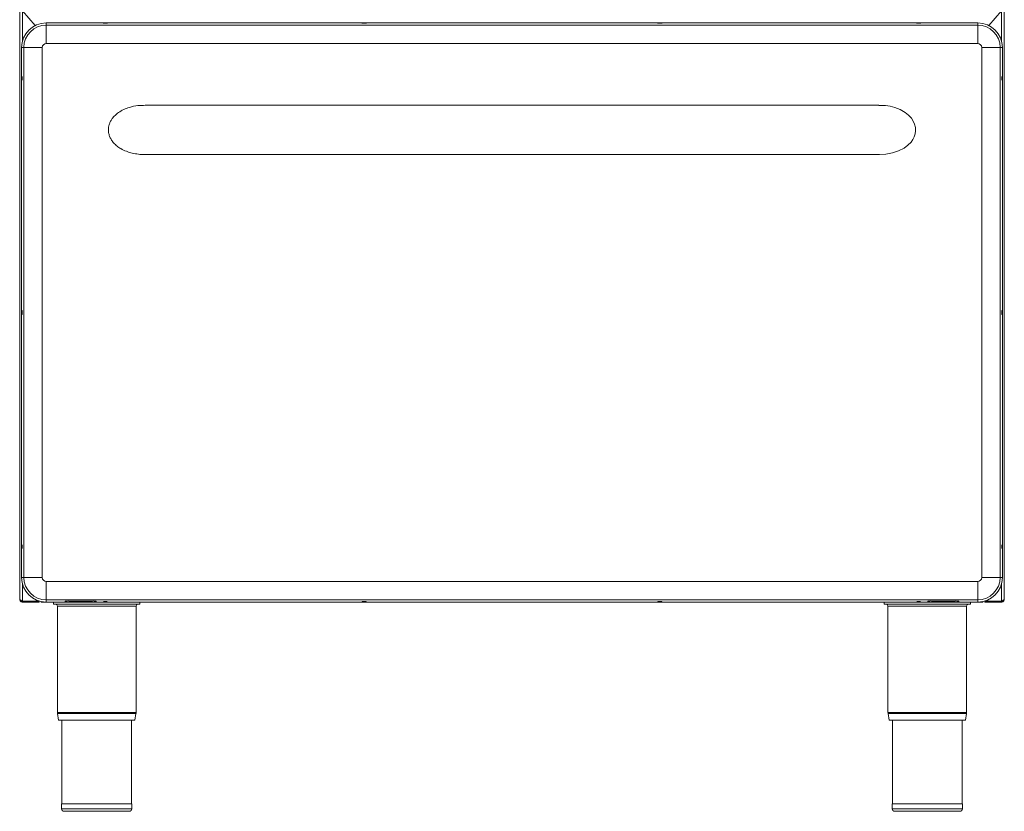
# Model space of a CAD drawing. Units: millimetres. Extents: x 161 to 961, y 113 to 1080.
# Drawn here: x 161 to 960, y 113 to 755 of the extents above; entities that cross this region are included whole.
import ezdxf

# ---------------------------------------------------------------- set-up
doc = ezdxf.new("R2010")
doc.units = ezdxf.units.MM

msp = doc.modelspace()

# ---------------------------------------------------------------- linework, layer by layer
at = {"color": 7, "linetype": 'Continuous', "lineweight": 15}
for p, q in [((161.3, 284.78), (161.3, 762.48)), ((173.85, 750.37), (163.6, 762.33)), ((947.74, 750.37), (958, 762.33)), ((960.3, 762.48), (960.3, 284.78)), ((182.8, 750.61), (182.8, 752.48)), ((938.8, 752.48), (182.8, 752.48)), ((938.8, 750.61), (938.8, 752.48)), ((182.8, 750.61), (938.8, 750.61)), ((182.8, 750.61), (182.8, 735.63)), ((938.8, 750.61), (938.8, 735.63)), ((938.8, 735.63), (182.8, 735.63)), ((164.67, 732.48), (162.8, 732.48)), ((162.8, 732.48), (162.8, 302.48)), ((164.67, 732.48), (179.65, 732.48)), ((164.67, 302.48), (164.67, 732.48)), ((179.65, 732.48), (179.65, 302.48)), ((956.92, 732.48), (941.94, 732.48)), ((941.94, 302.48), (941.94, 732.48)), ((956.92, 732.48), (956.92, 302.48)), ((956.92, 732.48), (958.8, 732.48)), ((958.8, 302.48), (958.8, 732.48)), ((858.46, 685.63), (263.15, 685.63)), ((263.09, 645.63), (859.06, 645.63)), ((164.67, 302.48), (162.8, 302.48)), ((179.65, 302.48), (164.67, 302.48)), ((182.8, 299.34), (938.8, 299.34)), ((182.8, 299.34), (182.8, 284.36)), ((938.8, 299.34), (938.8, 284.36)), ((941.94, 302.48), (956.92, 302.48)), ((956.92, 302.48), (958.8, 302.48)), ((163.6, 283.29), (175.27, 283.29)), ((163.6, 282.48), (163.6, 283.28)), ((163.6, 283.28), (163.8, 283.28)), ((175.27, 282.48), (163.6, 282.48)), ((163.8, 283.29), (163.8, 283.28)), ((163.8, 283.28), (177.2, 283.28)), ((175.27, 282.48), (175.27, 283.28)), ((177.1, 282.48), (175.27, 282.48)), ((177.1, 282.48), (177.1, 283.28)), ((178.8, 282.48), (178.8, 282.89)), ((182.8, 282.48), (178.8, 282.48)), ((938.8, 284.36), (182.8, 284.36)), ((182.8, 284.36), (182.8, 282.48)), ((182.8, 282.48), (196.3, 282.48)), ((188.8, 280.78), (188.8, 282.48)), ((188.8, 280.78), (258.8, 280.78)), ((225.3, 282.48), (196.3, 282.48)), ((198.3, 282.59), (198.3, 283.24)), ((201.3, 283.4), (220.3, 283.4)), ((223.3, 283.24), (223.3, 282.59)), ((225.3, 282.48), (896.3, 282.48)), ((258.8, 280.78), (258.8, 282.48)), ((862.8, 280.78), (862.8, 282.48)), ((862.8, 280.78), (932.8, 280.78)), ((925.3, 282.48), (896.3, 282.48)), ((898.3, 283.24), (898.3, 282.59)), ((920.3, 283.4), (901.3, 283.4)), ((923.3, 282.59), (923.3, 283.24)), ((925.3, 282.48), (938.8, 282.48)), ((932.8, 280.78), (932.8, 282.48)), ((938.8, 284.36), (938.8, 282.48)), ((942.8, 282.48), (938.8, 282.48)), ((942.8, 282.89), (942.8, 282.48)), ((944.4, 283.28), (957.8, 283.28)), ((944.5, 282.48), (944.5, 283.28)), ((944.5, 282.48), (946.33, 282.48)), ((946.33, 283.29), (958, 283.29)), ((946.33, 283.28), (946.33, 282.48)), ((946.33, 282.48), (958, 282.48)), ((957.8, 283.28), (957.8, 283.29)), ((958, 282.48), (958, 283.28)), ((191.9, 279.28), (191.9, 192.82)), ((255.7, 192.82), (255.7, 279.28)), ((865.9, 279.28), (865.9, 192.82)), ((929.7, 192.82), (929.7, 279.28)), ((191.96, 192.04), (192.84, 186.78)), ((254.76, 186.78), (255.63, 192.04)), ((865.96, 192.04), (866.84, 186.78)), ((928.76, 186.78), (929.63, 192.04)), ((254.76, 186.78), (192.84, 186.78)), ((195.5, 186.78), (195.5, 118.78)), ((252.1, 118.78), (252.1, 186.78)), ((928.76, 186.78), (866.84, 186.78)), ((869.5, 186.78), (869.5, 118.78)), ((926.1, 118.78), (926.1, 186.78)), ((195.3, 118.78), (195.3, 114.78)), ((252.3, 118.78), (195.3, 118.78)), ((250.3, 112.78), (197.3, 112.78)), ((252.3, 114.78), (252.3, 118.78)), ((869.3, 118.78), (869.3, 114.78)), ((926.3, 118.78), (869.3, 118.78)), ((924.3, 112.78), (871.3, 112.78)), ((926.3, 114.78), (926.3, 118.78))]:
    msp.add_line(p, q, dxfattribs=at)
at = {"color": 8, "linetype": 'Continuous', "lineweight": 15}
for p, q in [((163.6, 738.08), (163.6, 762.33)), ((958, 738.08), (958, 762.33)), ((163.6, 283.29), (163.6, 296.88)), ((958, 283.29), (958, 296.88)), ((255.7, 279.28), (191.9, 279.28)), ((929.7, 279.28), (865.9, 279.28)), ((255.7, 192.82), (191.9, 192.82)), ((255.63, 192.04), (191.96, 192.04)), ((929.7, 192.82), (865.9, 192.82)), ((929.63, 192.04), (865.96, 192.04)), ((252.3, 114.78), (195.3, 114.78)), ((926.3, 114.78), (869.3, 114.78))]:
    msp.add_line(p, q, dxfattribs=at)
at = {"color": 7, "linetype": 'Continuous', "lineweight": 15, "flags": 128}
for points in [[(230.8, 752.08), (231.49, 752.08), (232.07, 752.1), (232.46, 752.13), (232.6, 752.17), (232.46, 752.21), (232.07, 752.24), (231.49, 752.26), (230.8, 752.26), (230.11, 752.26), (229.52, 752.24), (229.13, 752.21), (229, 752.17), (229.13, 752.13), (229.52, 752.1), (230.11, 752.08), (230.8, 752.08)], [(440.8, 752.08), (441.49, 752.08), (442.07, 752.1), (442.46, 752.13), (442.6, 752.17), (442.46, 752.21), (442.07, 752.24), (441.49, 752.26), (440.8, 752.26), (440.11, 752.26), (439.52, 752.24), (439.13, 752.21), (439, 752.17), (439.13, 752.13), (439.52, 752.1), (440.11, 752.08), (440.8, 752.08)], [(680.8, 752.08), (681.49, 752.08), (682.07, 752.1), (682.46, 752.13), (682.6, 752.17), (682.46, 752.21), (682.07, 752.24), (681.49, 752.26), (680.8, 752.26), (680.11, 752.26), (679.52, 752.24), (679.13, 752.21), (679, 752.17), (679.13, 752.13), (679.52, 752.1), (680.11, 752.08), (680.8, 752.08)], [(890.8, 752.08), (891.49, 752.08), (892.07, 752.1), (892.46, 752.13), (892.6, 752.17), (892.46, 752.21), (892.07, 752.24), (891.49, 752.26), (890.8, 752.26), (890.11, 752.26), (889.52, 752.24), (889.13, 752.21), (889, 752.17), (889.13, 752.13), (889.52, 752.1), (890.11, 752.08), (890.8, 752.08)], [(163.02, 707.48), (163.02, 706.8), (163.04, 706.21), (163.08, 705.82), (163.11, 705.68), (163.15, 705.82), (163.18, 706.21), (163.2, 706.8), (163.21, 707.48), (163.2, 708.17), (163.18, 708.76), (163.15, 709.15), (163.11, 709.28), (163.08, 709.15), (163.04, 708.76), (163.02, 708.17), (163.02, 707.48)], [(958.39, 707.48), (958.4, 706.8), (958.42, 706.21), (958.45, 705.82), (958.48, 705.68), (958.52, 705.82), (958.55, 706.21), (958.57, 706.8), (958.58, 707.48), (958.57, 708.17), (958.55, 708.76), (958.52, 709.15), (958.48, 709.28), (958.45, 709.15), (958.42, 708.76), (958.4, 708.17), (958.39, 707.48)], [(858.41, 685.51), (863.95, 685.36), (867.79, 684.75), (871.59, 683.77), (875.82, 682.13), (879.85, 679.84), (882.56, 677.68), (884.96, 675.05), (886.43, 672.77), (887.54, 670.22), (888.16, 667.58), (888.27, 664.76), (887.92, 662.38), (887.17, 660.03), (886.06, 657.84), (884.63, 655.79), (882.09, 653.16), (879.09, 650.92), (874.49, 648.54), (869.45, 646.88), (864.27, 645.94), (858.92, 645.63), (858.92, 645.63)], [(163.02, 517.48), (163.02, 516.8), (163.04, 516.21), (163.08, 515.82), (163.11, 515.68), (163.15, 515.82), (163.18, 516.21), (163.2, 516.8), (163.21, 517.48), (163.2, 518.17), (163.18, 518.76), (163.15, 519.15), (163.11, 519.28), (163.08, 519.15), (163.04, 518.76), (163.02, 518.17), (163.02, 517.48)], [(958.39, 517.48), (958.4, 516.8), (958.42, 516.21), (958.45, 515.82), (958.48, 515.68), (958.52, 515.82), (958.55, 516.21), (958.57, 516.8), (958.58, 517.48), (958.57, 518.17), (958.55, 518.76), (958.52, 519.15), (958.48, 519.28), (958.45, 519.15), (958.42, 518.76), (958.4, 518.17), (958.39, 517.48)], [(163.02, 327.48), (163.02, 326.8), (163.04, 326.21), (163.08, 325.82), (163.11, 325.68), (163.15, 325.82), (163.18, 326.21), (163.2, 326.8), (163.21, 327.48), (163.2, 328.17), (163.18, 328.76), (163.15, 329.15), (163.11, 329.28), (163.08, 329.15), (163.04, 328.76), (163.02, 328.17), (163.02, 327.48)], [(958.39, 327.48), (958.4, 326.8), (958.42, 326.21), (958.45, 325.82), (958.48, 325.68), (958.52, 325.82), (958.55, 326.21), (958.57, 326.8), (958.58, 327.48), (958.57, 328.17), (958.55, 328.76), (958.52, 329.15), (958.48, 329.28), (958.45, 329.15), (958.42, 328.76), (958.4, 328.17), (958.39, 327.48)], [(230.8, 282.7), (231.49, 282.71), (232.07, 282.73), (232.46, 282.76), (232.6, 282.8), (232.46, 282.83), (232.07, 282.87), (231.49, 282.89), (230.8, 282.89), (230.11, 282.89), (229.52, 282.87), (229.13, 282.83), (229, 282.8), (229.13, 282.76), (229.52, 282.73), (230.11, 282.71), (230.8, 282.7)], [(440.8, 282.7), (441.49, 282.71), (442.07, 282.73), (442.46, 282.76), (442.6, 282.8), (442.46, 282.83), (442.07, 282.87), (441.49, 282.89), (440.8, 282.89), (440.11, 282.89), (439.52, 282.87), (439.13, 282.83), (439, 282.8), (439.13, 282.76), (439.52, 282.73), (440.11, 282.71), (440.8, 282.7)], [(680.8, 282.7), (681.49, 282.71), (682.07, 282.73), (682.46, 282.76), (682.6, 282.8), (682.46, 282.83), (682.07, 282.87), (681.49, 282.89), (680.8, 282.89), (680.11, 282.89), (679.52, 282.87), (679.13, 282.83), (679, 282.8), (679.13, 282.76), (679.52, 282.73), (680.11, 282.71), (680.8, 282.7)], [(890.8, 282.7), (891.49, 282.71), (892.07, 282.73), (892.46, 282.76), (892.6, 282.8), (892.46, 282.83), (892.07, 282.87), (891.49, 282.89), (890.8, 282.89), (890.11, 282.89), (889.52, 282.87), (889.13, 282.83), (889, 282.8), (889.13, 282.76), (889.52, 282.73), (890.11, 282.71), (890.8, 282.7)]]:
    msp.add_lwpolyline(points, dxfattribs=at)
at = {"color": 7, "linetype": 'Continuous', "lineweight": 15}
for centre, radius, start, end in [((182.8, 732.48), 20, 90, 180), ((938.8, 732.48), 20, 0, 90), ((182.8, 732.48), 18.12, 90, 180), ((938.8, 732.48), 18.12, 0, 90), ((182.8, 732.48), 3.15, 90, 180), ((938.8, 732.48), 3.15, 0, 90), ((182.8, 302.48), 20, 180, 270), ((182.8, 302.48), 18.12, 180, 270), ((182.8, 302.48), 3.15, 180, 270), ((938.8, 302.48), 3.15, 270, 0), ((938.8, 302.48), 18.12, 270, 0), ((938.8, 302.48), 20, 270, 0), ((175.1, 285.28), 2, 274.8194, 303.05036), ((190.4, 279.28), 1.5, 0, 90), ((200.55, 268.95), 14.47, 87.0366, 98.95519), ((221.05, 268.95), 14.47, 81.04481, 92.9634), ((257.2, 279.28), 1.5, 90, 180), ((864.4, 279.28), 1.5, 0, 90), ((900.55, 268.95), 14.47, 87.0366, 98.95519), ((921.05, 268.95), 14.47, 81.04481, 92.9634), ((931.2, 279.28), 1.5, 90, 180), ((946.5, 285.28), 2, 236.94964, 265.1806), ((196.6, 192.82), 4.7, 180, 189.4597), ((251, 192.82), 4.7, 350.5403, 0), ((870.6, 192.82), 4.7, 180, 189.4597), ((925, 192.82), 4.7, 350.5403, 0), ((197.3, 114.78), 2, 180, 270), ((250.3, 114.78), 2, 270, 0), ((871.3, 114.78), 2, 180, 270), ((924.3, 114.78), 2, 270, 0)]:
    msp.add_arc(centre, radius, start, end, dxfattribs=at)
for centre, start_param, end_param in [((196.3, 282.59), 4.712389, 6.283185), ((225.3, 282.59), 3.141593, 4.712389), ((896.3, 282.59), 4.712389, 6.283185), ((925.3, 282.59), 3.141593, 4.712389)]:
    msp.add_ellipse(centre, major_axis=(2, 0), ratio=0.052408, start_param=start_param, end_param=end_param, dxfattribs=at)
for points, knots in [([(263.14, 645.66), (262.98, 645.65), (261.16, 645.52), (257.64, 645.85), (252.67, 646.64), (247.8, 648.13), (243.66, 650.1), (240.25, 652.42), (237.77, 654.72), (235.83, 657.22), (234.44, 659.78), (233.52, 662.59), (233.21, 665.36), (233.43, 668.02), (234.05, 670.42), (235.05, 672.68), (236.54, 675.05), (238.65, 677.45), (241.74, 679.98), (245.67, 682.23), (250.94, 684.21), (256.85, 685.48), (261.19, 685.53), (263.21, 685.56)], [0, 0, 0, 0, 0.005893, 0.068959, 0.132849, 0.195962, 0.260452, 0.305441, 0.351424, 0.387557, 0.424632, 0.460824, 0.498467, 0.529323, 0.561117, 0.591521, 0.622606, 0.666442, 0.711532, 0.773147, 0.836479, 0.923574, 1, 1, 1, 1]), ([(163.6, 283.29), (163.34, 283.4), (162.81, 283.62), (162.09, 283.95), (161.55, 284.3), (161.32, 284.58), (161.3, 284.74), (161.3, 284.78)], [0, 0, 0, 0, 0.2096821, 0.4420454, 0.6744333, 0.9068209, 1, 1, 1, 1]), ([(161.3, 284.78), (161.32, 284.53), (161.37, 284), (161.79, 283.28), (162.45, 282.74), (163.09, 282.51), (163.49, 282.49), (163.6, 282.48)], [0, 0, 0, 0, 0.209682, 0.442045, 0.674433, 0.906821, 1, 1, 1, 1]), ([(162.52, 283.76), (162.53, 283.74), (162.65, 283.56), (163.04, 283.35), (163.41, 283.31), (163.6, 283.28)], [0, 0, 0, 0, 0.0479363, 0.5413754, 1, 1, 1, 1]), ([(960.3, 284.78), (960.27, 284.68), (960.22, 284.46), (959.8, 284.12), (959.15, 283.78), (958.5, 283.5), (958.11, 283.34), (958, 283.29)], [0, 0, 0, 0, 0.209682, 0.442045, 0.674433, 0.906821, 1, 1, 1, 1]), ([(958, 282.48), (958.25, 282.51), (958.78, 282.56), (959.5, 282.98), (960.05, 283.63), (960.27, 284.28), (960.29, 284.67), (960.3, 284.78)], [0, 0, 0, 0, 0.209682, 0.442045, 0.674433, 0.906821, 1, 1, 1, 1]), ([(958, 283.28), (958.19, 283.31), (958.58, 283.36), (958.97, 283.58), (959.08, 283.75), (959.09, 283.76)], [0, 0, 0, 0, 0.488414, 0.977258, 1, 1, 1, 1])]:
    msp.add_open_spline(points, degree=3, knots=knots, dxfattribs=at)

doc.saveas('drawing.dxf')
